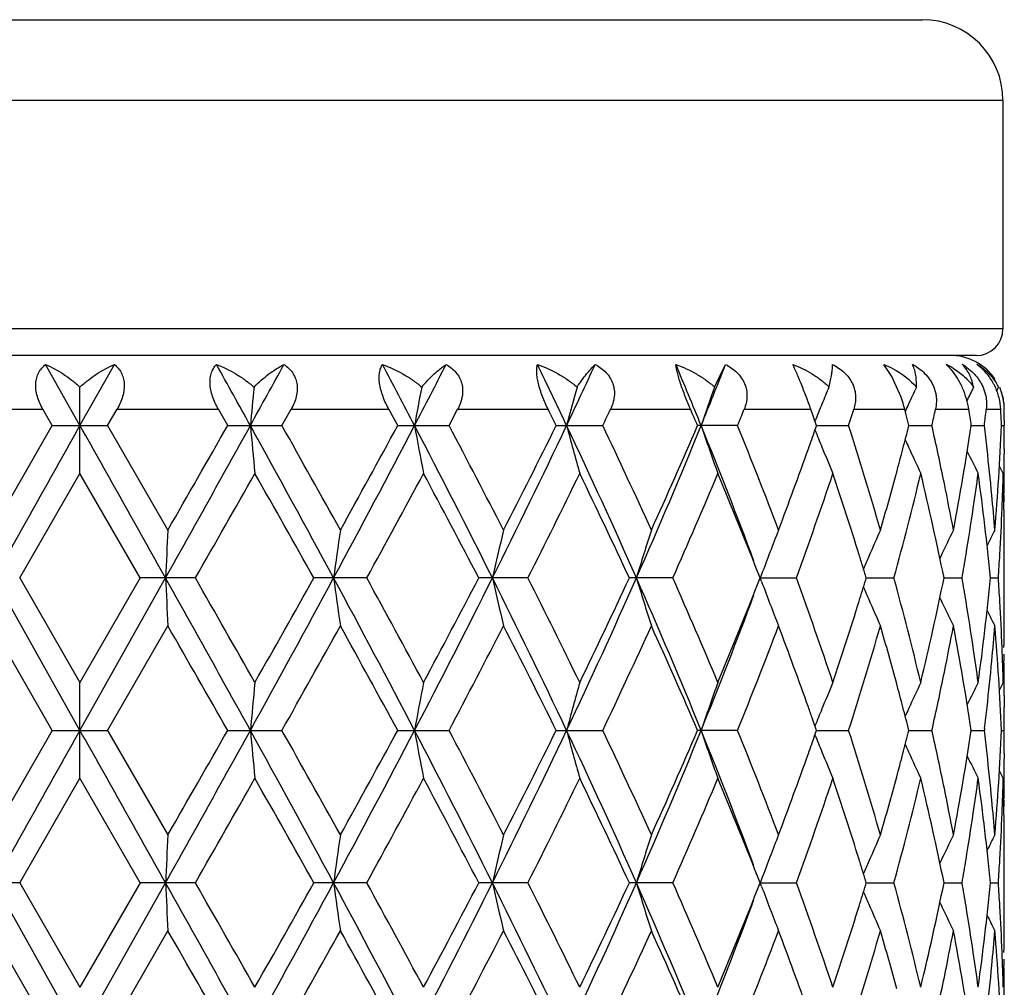
# Model space of a CAD drawing. Units: inches. Extents: x 0 to 11, y 0 to 8.5.
# Drawn here: x 4 to 4.3, y 5.5 to 5.8 of the extents above; entities that cross this region are included whole.
import ezdxf

# ---------------------------------------------------------------- set-up
doc = ezdxf.new("R2010")
doc.units = ezdxf.units.IN
doc.header["$LTSCALE"] = 0.605
doc.header["$MEASUREMENT"] = 0
doc.layers.get('0').update_dxf_attribs({"linetype": 'CONTINUOUS'})

msp = doc.modelspace()

# ---------------------------------------------------------------- linework, layer by layer
at = {"color": 7, "linetype": 'Continuous'}
for p, q in [((3.773102091, 5.829049047200001), (4.274702091, 5.829049047200001)), ((3.749102091, 5.805049047200001), (4.298702091, 5.805049047200001)), ((4.298702091, 5.805049047200001), (4.298702091, 5.7370490472)), ((4.298702091, 5.7370490472), (3.749102091, 5.7370490472)), ((4.290702091, 5.7290490472), (3.7572075652, 5.7290490472)), ((4.023902091, 5.708206508200001), (4.013668736700001, 5.726411811599999)), ((4.023902091, 5.708206508200001), (4.0341354453, 5.726411811599999)), ((4.2128180187, 5.719683104900001), (4.2161144825, 5.726411811599999)), ((4.2656258944, 5.7228255112), (4.263254412, 5.726411811599999)), ((4.2833599191, 5.724762595900001), (4.2817448567, 5.726411811599999)), ((4.2679318362, 5.7177878298), (4.2656258944, 5.7228255112)), ((4.023902091, 5.6939429823), (4.023902091, 5.719683104900001)), ((4.2973518655, 5.719683104900001), (4.2968294045, 5.718662655399999)), ((3.9826904312, 5.7130490472), (4.0128743538, 5.7130490472)), ((4.0156683108, 5.708206604400001), (4.0128743538, 5.7130490472)), ((4.032135871, 5.708206604), (4.034929828, 5.7130490472)), ((4.034929828, 5.7130490472), (4.0651137499, 5.7130490472)), ((4.0678757323, 5.708206604400001), (4.0651137499, 5.7130490472)), ((4.0840457022, 5.708206604), (4.0867706522, 5.7130490472)), ((4.0867706522, 5.7130490472), (4.1158636493, 5.7130490472)), ((4.1184938318, 5.708206604400001), (4.1158636493, 5.7130490472)), ((4.1337817866, 5.708206604), (4.1363392435, 5.7130490472)), ((4.1363392435, 5.7130490472), (4.1632898184, 5.7130490472)), ((4.1818440636, 5.7130490472), (4.2056781518, 5.7130490472)), ((4.2216404489, 5.7130490472), (4.2414966248, 5.7130490472)), ((4.2420659126, 5.7114348918), (4.2414966248, 5.7130490472)), ((4.2427360933, 5.7095255133), (4.2420659126, 5.7114348918)), ((4.2542900547, 5.7130490472), (4.2694506644, 5.7130490472)), ((4.2698700361, 5.7114348918), (4.2694506644, 5.7130490472)), ((4.2786128393, 5.7130490472), (4.2885299388, 5.7130490472)), ((4.2937297138, 5.7130490472), (4.2980448732, 5.7130490472)), ((4.299094315, 5.7130490472), (4.299102091, 5.7130490472)), ((3.9977426678, 5.6770915502), (4.0156683108, 5.708206604400001)), ((4.0156683108, 5.708206604400001), (4.0321358712, 5.708206604400001)), ((4.032135871, 5.708206604), (4.0500615141, 5.6770915502)), ((4.0678757323, 5.708206604400001), (4.0840457024, 5.708206604400001)), ((4.1184938318, 5.708206604400001), (4.1337817868, 5.708206604400001)), ((4.1656931393, 5.708206604400001), (4.1795465327, 5.708206604400001)), ((4.2196858829, 5.708206604400001), (4.2077677489, 5.708206604400001)), ((4.2431969746, 5.708206604400001), (4.2427360933, 5.7095255133)), ((4.2431969746, 5.708206604400001), (4.2427367994, 5.7068897845)), ((4.2431969729, 5.7082065173), (4.2527490968, 5.708206604400001)), ((4.2707003676, 5.708206538), (4.2775411837, 5.708206604400001)), ((4.2892837268, 5.7082065625), (4.2931660929, 5.708206604400001)), ((4.2982755732, 5.708206594500001), (4.2990590995, 5.708206604400001)), ((4.299073993199999, 5.7098207439), (4.2990590994, 5.708206604)), ((4.2991007078, 5.701292405399999), (4.299102091, 5.699781174)), ((4.2987903827, 5.6939429823), (4.297646806, 5.696155561499999)), ((4.0059502735, 5.662828601499999), (4.023902091, 5.6939429823)), ((4.0418539088, 5.6628286007), (4.023902091, 5.6939429823)), ((4.2990102109, 5.6874634555), (4.2989788908, 5.6855175372)), ((4.2990997991, 5.6524567958), (4.299102091, 5.671254799500001)), ((4.2801656148, 5.669227967599999), (4.279926935, 5.668724413500001)), ((4.2268416475, 5.6639027288), (4.2264429425, 5.662828703300001)), ((4.023902091, 5.6174507038), (3.9984270757, 5.662828703300001)), ((4.0059502735, 5.662828601499999), (4.0239020913, 5.631714347000001)), ((4.023902091, 5.6174507038), (4.0493771062, 5.662828703300001)), ((4.0418539088, 5.6628286007), (4.0239020913, 5.631714347000001)), ((4.0582457006, 5.6628286007), (4.0418539088, 5.6628286007)), ((4.1092998606, 5.6628286007), (4.0935005108, 5.6628286007)), ((4.1572675227, 5.6628286007), (4.1426316446, 5.6628286007)), ((4.2004150106, 5.6628286007), (4.187471583, 5.6628286007)), ((4.2268430089, 5.6617523271), (4.2264429425, 5.662828703300001)), ((4.2264429425, 5.662828703300001), (4.2371828616, 5.6628286007)), ((4.2578383412, 5.6622667878), (4.2580090136, 5.6628286007)), ((4.2580090434, 5.6628286825), (4.26624219, 5.6628286007)), ((4.2811571548, 5.6628286584), (4.2865427157, 5.6628286007)), ((4.2950074648, 5.6628286291), (4.297350725, 5.6628286007)), ((4.280165659800001, 5.6564296148), (4.2799266154, 5.6569327892)), ((4.015667924700001, 5.6174507924), (3.9977426678, 5.6485663002)), ((4.0321362572, 5.6174507916), (4.0500615141, 5.6485663002)), ((4.2989771175, 5.6401398503), (4.299010208299999, 5.638194463300001)), ((4.023902091, 5.6031865785), (4.023902091, 5.6317143465)), ((4.2987903822, 5.6317143465), (4.2976472817, 5.6295015961)), ((4.2990997964, 5.6278226272), (4.2991007088, 5.6243653459)), ((4.2431967412, 5.6174507924), (4.2419850733, 5.6209080583)), ((4.015667924700001, 5.6174507924), (3.9977426674, 5.5863359092)), ((4.015667924700001, 5.6174507924), (4.032136257599999, 5.6174507924)), ((4.0321362572, 5.6174507916), (4.0500615137, 5.5863359092)), ((4.0678753509, 5.6174507924), (4.0840460797, 5.6174507924)), ((4.118493469, 5.6174507924), (4.1337821413, 5.6174507924)), ((4.1656928082, 5.6174507924), (4.179546851600001, 5.6174507924)), ((4.2196861548, 5.6174507924), (4.2077674615, 5.6174507924)), ((4.2427365483, 5.6161339164), (4.2431967412, 5.6174507924)), ((4.2431967419, 5.6174507123), (4.252749311700001, 5.6174507924)), ((4.2705137984, 5.6167224537), (4.2707001409, 5.6174507924)), ((4.2707001981, 5.6174507314), (4.277541333899999, 5.6174507924)), ((4.289283625099999, 5.617450754), (4.293166173, 5.6174507924)), ((4.2932354173, 5.618041553899999), (4.2931661726, 5.6174507916)), ((4.2982755433, 5.617450783300001), (4.2990591065, 5.6174507924)), ((4.2991007086, 5.6105366924), (4.2991020909, 5.6090259539)), ((4.2987903827, 5.6031865785), (4.2976467448, 5.605399257999999)), ((4.0059503084, 5.5720726493), (4.023902091, 5.6031865785)), ((4.041853874, 5.5720726486), (4.023902091, 5.6031865785)), ((4.2990102079, 5.5967078313), (4.2989788835, 5.5947616505)), ((4.299099798999999, 5.5617007538), (4.299102091, 5.5804986863)), ((4.2801655186, 5.5784720091), (4.2799268882, 5.577968552000001)), ((4.2268414643, 5.573146409800001), (4.2264429161, 5.5720727924)), ((4.0059503081, 5.5720726486), (3.9895584467, 5.5720726486)), ((4.023902091, 5.526694748400001), (3.998427079, 5.5720727924)), ((4.0059503084, 5.5720726493), (4.0239020914, 5.5409581669)), ((4.023902091, 5.526694748400001), (4.0493771029, 5.5720727924)), ((4.041853874, 5.5720726486), (4.0239020914, 5.5409581669)), ((4.0582457354, 5.5720726486), (4.041853874, 5.5720726486)), ((4.109299893999999, 5.5720726486), (4.0935004771, 5.5720726486)), ((4.1572675534, 5.5720726486), (4.1426316132, 5.5720726486)), ((4.2004150376, 5.5720726486), (4.187471555, 5.5720726486)), ((4.2268432244, 5.5709957716), (4.2264429161, 5.5720727924)), ((4.2264429161, 5.5720727924), (4.2371828839, 5.5720726486)), ((4.2578383365, 5.571510873999999), (4.2580089952, 5.5720726486)), ((4.258009015, 5.5720727631), (4.2662422067, 5.5720726486)), ((4.2811571376, 5.5720727295), (4.2865427263, 5.5720726486)), ((4.2950074576, 5.5720726883), (4.297350729100001, 5.5720726486)), ((4.2801655987, 5.5656737946), (4.2799266148, 5.5661768399)), ((4.0156680962, 5.526694814), (3.9977426678, 5.557810374)), ((4.0321360857, 5.526694813300001), (4.0500615141, 5.557810374)), ((4.2989771194, 5.5493838609), (4.2990102098, 5.5474385022))]:
    msp.add_line(p, q, dxfattribs=at)
for centre, radius, start, end in [((4.274702091, 5.805049047200001), 0.024, 0, 90), ((4.290702091, 5.7370490472), 0.008, 270, 360), ((4.283102091, 5.7130490472), 0.016, 55.5271828451, 84), ((-2.3192349671, 2.1780459932), 7.3036587688, 28.90386124059999, 29.0671288534), ((-1.3126519998, 8.6826453794), 6.153860606399999, 331.0958900208, 331.2893306883), ((1.0854096999, 4.1223161919), 3.4271104172, 27.5646079892, 27.908484307), ((1.3425253355, 7.159912976699999), 3.1370867039, 332.4348934275999, 332.8093360606999), ((2.1883408971, 4.771414528999999), 2.1908381475, 25.3150450108, 25.8428938387), ((2.3058658016, 6.5894367212), 2.0608411772, 334.6842069950999, 335.2428457557), ((2.7418990322, 5.1112466726), 1.5837566906, 22.1434312479, 22.8563157127), ((2.8086762813, 6.2780201417), 1.5116725969, 337.8555784023, 338.5986120657), ((4.2635380168, 5.7111705414), 0.0173159251, 56.6035521295, 61.66505481270001), ((4.271102773, 5.704171990599999), 0.0246548897, 61.3801233364, 64.4281949014), ((4.271580881, 5.705052823200001), 0.0236526681, 58.28008518270001, 61.37473505720001), ((4.2781634494, 5.7119244753), 0.0167497499, 54.1939381992, 59.8745442322), ((4.2795926667, 5.719224106), 0.0100173457, 41.1395523918, 45.85059516819999), ((4.281907797200001, 5.7109992101), 0.0178521558, 56.0870531273, 59.69446413100001), ((4.2819592176, 5.713776792899999), 0.0154877723, 49.92338587819999, 54.66714298300001), ((4.2822672473, 5.7115273156), 0.0172133396, 46.83566951020001, 56.0992204739), ((4.2836776933, 5.7141148406), 0.0147870608, 52.2984763233, 56.2537178236), ((4.2832893534, 5.713221646799999), 0.0157450182, 37.5775226986, 56.8224317072), ((4.2838142626, 5.714281679500001), 0.0145715392, 29.2666278616, 52.3221650516), ((4.2828715237, 5.7128796758), 0.016284714, 34.5794276507, 37.634573505), ((4.283102091, 5.7130490472), 0.016, 34.5496709203, 36), ((6.642390092799999, 5.470082653), 2.5787864334, 174.4456522949, 174.7017887054), ((5.4655992041, 5.463779935800001), 1.3641681437, 169.1878757983, 169.6782159088), ((5.1272276217, 5.454283720199999), 0.9915002355, 164.4740639101, 165.1612501559), ((4.9932019606, 5.442954472999999), 0.8279962756, 160.4752009502, 161.3156568595), ((4.9321279306, 5.4328479409), 0.7428400506, 157.2858947599, 157.7084771321), ((4.9090503023, 5.4223291788), 0.7021948038, 154.9465482236, 155.4016066748), ((4.8996793022, 5.4151818043), 0.6815400662000001, 153.4624550717, 153.8375400854), ((4.282906740400001, 5.7129710424), 0.0162088559, 16.9192973969, 23.7570395251), ((4.225336750299999, 5.7015228787), 0.04559484599999999, 14.642992914, 20.8993770653), ((4.283102091, 5.7130490472), 0.016, 6, 19.6788844947), ((4.2832603558, 5.7130797262), 0.0158389169, 14.5448099157, 16.9154313273), ((4.2835382451, 5.7131154878), 0.0155562118, 359.7552888135, 14.5350302562), ((4.9387613113, 5.4301239715), 0.7500109453, 157.708154239, 158.1305891818), ((4.9125514849, 5.420723196799999), 0.7060467448000001, 155.401375414, 155.5931776232), ((2.150109868, 4.7108833376), 2.2488284999, 26.3264945085, 26.4642297811), ((2.4053820354, 6.5529376333), 1.9650013167, 334.5395299024, 334.6958129606001), ((2.7326257136, 5.0745295875), 1.6054876474, 23.2469172285, 23.43513499159999), ((2.8775715769, 6.2527428723), 1.4483751438, 337.9161210490001, 338.1226976219), ((3.163556752, 6.0574748461), 1.1438217818, 342.2206590839, 342.4752100608), ((3.2865325307, 5.4568117074), 1.0157684853, 14.3291699604, 14.517191895), ((3.3413822137, 5.9179228409), 0.9593615151999999, 347.3731940858001, 347.6693961579), ((3.4104594665, 5.573887821), 0.8890295840000001, 8.6897927372, 9.005635032899999), ((3.4392325322, 5.810051547300001), 0.8599854176, 353.1987079148999, 353.523509861), ((3.4677184593, 5.671070019), 0.8313869091, 2.5601531549, 2.8942533474), ((3.4733441909, 5.7166328126), 0.8257579008, 359.5273345697, 359.7513371916), ((24.0776298283, -5.5797586674), 23.0123913135, 150.6254432062, 150.7550104003), ((-16.0298256463, -5.5797586674), 23.0123913135, 29.2449895997, 29.3745567938), ((-4.210966947799999, 10.287866301), 9.4670088556, 330.7551608537, 331.0694314714), ((-4.2629469666, 10.4571730077), 9.5893320278, 330.1005719996, 330.3147966198001), ((-0.4293460382, 3.2187085249), 5.146194917, 28.3552709961, 28.9309414233), ((6.6270343824, 5.944863897899999), 2.5633609167, 185.2972666736, 185.6175345539), ((-0.3130821811, 3.2303786341), 5.047213594700001, 28.9970824209, 29.4017182997), ((0.7011373775, 7.4968027697), 3.8615661652, 331.6452000203, 332.4075679805999), ((0.7254769006, 7.5482065899), 3.8598139647, 331.0027138585, 331.5294549819999), ((1.6093822461, 4.3942428964), 2.8367808744, 26.5636699316, 27.5930325606), ((5.458237682999999, 5.951251652100001), 1.3566782356, 190.3200921428, 190.9329891243), ((1.6677744351, 4.4025752676), 2.7903163699, 27.1784956445, 27.8990500813), ((2.0240655115, 6.7240458912), 2.3731388215, 333.4371826779999, 334.655665799), ((2.0512505404, 6.7547217918), 2.3592502075, 332.8212450903999, 333.6675043152), ((2.4350178984, 4.886993727), 1.9184286082, 23.85426654, 25.3448438383), ((5.1226537362, 5.9608794778), 0.9867588099, 194.8366149621, 195.6951218782), ((2.4773811548, 4.8975348661), 1.8853529218, 24.4236632335, 25.4665497011), ((2.6509856555, 6.3431231289), 1.6822717384, 336.1470721918, 337.8262717969), ((2.6783140942, 6.365406618200001), 1.6646742444, 335.5761585147, 336.7469999991), ((2.8723265715, 5.1636852454), 1.443183706, 20.447776456, 22.1668835176), ((4.9900754708, 5.9723664122), 0.8246846904, 198.6820511636, 199.7314495069), ((2.9198107136, 5.1806487649), 1.4028516418, 20.72488966849999, 22.0899064074), ((3.1897807248, 5.367234516), 1.1163170357, 16.1152769699, 17.7848643746), ((3.2820973813, 5.960758458200001), 1.0203519947, 345.2684380151, 345.6695217732), ((3.3478435936, 5.499911103), 0.9527458342, 11.5652231149, 12.6283743968), ((3.3938191297, 5.8452249919), 0.9058867854000001, 349.3038293058, 351.3004345015), ((3.439692958, 5.6064109462), 0.8595223951000001, 6.3377161485, 6.8016645687), ((3.4621335096, 5.7456487548), 0.8369799351999999, 355.3016267049001, 357.4360277126), ((3.4734621133, 5.6997810385), 0.8256399776000001, 0.1048822716, 0.5846874672), ((3.0692285007, 6.1177311367), 1.2433472338, 340.4315010845, 340.705019401), ((4.938653624100001, 5.9862341674), 0.7498905861, 201.8707300737, 202.2898054949), ((4.9299396399, 5.9826480201), 0.7404675398, 202.288796486, 202.9480036585), ((4.9124366013, 5.995626199199999), 0.7059159104, 204.4058051252, 204.5964246557), ((4.9069927547, 5.99312125), 0.6999234070999999, 204.595459087, 205.3054777249), ((3.028381486, 6.132310828), 1.2867182255, 339.2811127045999, 340.4289826823), ((3.2691728214, 5.9641648582), 1.0337179122, 344.8713726363, 345.268004116), ((4.898429319, 6.0006019218), 0.6801408084, 206.1817017148, 206.7998796217), ((3.4462448161, 5.6071374328), 0.8529303828, 5.403925887100001, 6.3377970039), ((3.4733732656, 5.699781492200001), 0.8257288253, 359.3851572767, 359.9999779169), ((-3.1348276504, 9.7842187619), 8.2901243111, 330.1887356001, 330.4362688068), ((-0.7166885495, 2.9753221188), 5.510046269, 29.1925812004, 29.563869796), ((0.9356256165000001, 7.4051119169), 3.6204639704, 331.2340995967, 331.7943269526), ((1.5399211798, 4.3068582265), 2.9347499756, 27.5187903924, 28.2059018572), ((2.1385866699, 6.6825758561), 2.261627036, 333.1991366393, 334.078872228), ((2.4146949777, 4.8394988462), 1.9546377611, 24.9115458669, 25.9213412223), ((2.7259350679, 6.3161322409), 1.6127295952, 336.1031160037, 337.3066558354), ((2.8832430149, 5.1375349452), 1.4422216503, 21.3599159267, 22.6933679052), ((3.0698854578, 6.08886449), 1.2426141025, 339.9491160949001, 341.4691581157001), ((3.1569810986, 5.3283473785), 1.1507139263, 17.2583901363, 18.5246116294), ((3.2438736462, 5.971079140900001), 1.0599448168, 343.8972228129, 344.8674861867), ((3.2925797559, 5.9294625341), 1.0095108666, 344.6852172519001, 346.5085263361), ((3.3423992326, 5.4702424151), 0.9583088078, 11.5933742822, 13.4992510172), ((3.4226043846, 5.8121977688), 0.8767518556999999, 351.5638089578001, 352.2484182457), ((3.4400327785, 5.5779565418), 0.859176775, 5.6690944903, 7.7584567346), ((3.4707326766, 5.7166933386), 0.8283701729, 357.7084456587, 358.4262309724), ((3.4723519017, 5.6712378862), 0.8267503156, 0.8547798972, 1.5737154736), ((3.3691945183, 5.504326645), 0.9309431534, 10.694979272, 11.5624295596), ((3.4730276874, 5.6997849796), 0.826074421, 359.1453584714, 359.385172621), ((3.4534050919, 5.6078292881), 0.8457367743, 4.6975428461, 5.4029469202), ((3.4114938617, 5.8138405016), 0.8879831631, 350.6610164465, 351.5641343555999), ((3.4680920424, 5.7167995736), 0.8310129432, 356.7538461533, 357.7084066673), ((3.4731468821, 5.6712511511), 0.8259552258, 0.6148410308, 0.8546825187999999), ((3.473478481, 5.6712545136), 0.8256236098, 1.98433e-05, 0.6148546293), ((9.097780801, 5.4277270754), 5.0538750123, 177.1718066641, 177.3336906643), ((5.8345894865, 5.423323572), 1.751634391, 171.6699610089, 172.1411932823), ((5.2498683475, 5.4151606906), 1.1306214632, 166.6045996033, 167.3464794517), ((5.042795176999999, 5.404402151799999), 0.8915042079000001, 162.1891492148, 163.1494085896), ((4.9555048309, 5.3928578809), 0.7774415376, 158.555405015, 159.5960323497), ((4.9161592614, 5.382740329400001), 0.7171214229, 155.7661286296, 156.4532820227), ((4.9024342642, 5.3733177421), 0.6890436335, 153.8410463744, 154.5672991719), ((4.8963084352, 5.368400966), 0.6747583691, 152.7751813558, 153.20817836), ((3.1865084245, 5.337579198899999), 1.1197771155, 17.0703916586, 17.2555266931), ((3.3999891126, 5.8157064289), 0.899638217, 350.2161018913999, 350.6626557909), ((3.4642465945, 5.7170107401), 0.8348641784, 356.2789261532, 356.754321322), ((4.9234651214, 5.379543251399999), 0.7250961801000001, 156.4523175865, 156.7666874831), ((3.1948590079, 5.3401434459), 1.111041693, 16.8839877303, 17.0703918985), ((-3.3287719587, 1.5285946203), 8.4574804214, 28.9116450964, 29.2634297259), ((9.101480944, 5.898115643300001), 5.057579770199999, 182.6664564309, 182.8282168262), ((-3.2221738668, 1.4916254135), 8.3906760824, 29.5653152815, 29.8098813599), ((-0.7450425875, 8.2793758888), 5.5059063921, 331.087903298, 331.6259658791), ((-0.6791033409, 8.3291867474), 5.466919909, 330.4345661918, 330.8087825767), ((0.8676652322, 3.9173170852), 3.6730044659, 27.57263569, 28.3741438523), ((5.8357463153, 5.902506257000001), 1.7528039307, 187.8592194764, 188.3301229595), ((0.9191066103, 3.9115744883), 3.6392614561, 28.207218709, 28.7645506156), ((1.5096380296, 6.982410081799999), 2.9488008746, 332.4264906829, 333.4167530437), ((1.550553864, 7.013183849), 2.922725871, 331.7925890839, 332.4825251432), ((2.0939806246, 4.6356539116), 2.2953807338, 25.32340928, 26.5831736087), ((5.250589676000001, 5.9106717224), 1.1313636086, 192.6541660236, 193.395537311), ((2.1322308608, 4.6399276428), 2.2687220752, 25.9225977825, 26.7995792421), ((2.3861501445, 6.461040228), 1.9721713974, 334.6753642572, 336.1253276444), ((2.4193111528, 6.483968294199999), 1.9495285848, 334.0772464625001, 335.0896848843001), ((2.6894785415, 4.9988946148), 1.6404508133, 22.151981334, 23.8739959443), ((5.043348788, 5.9214364961), 0.8920865869, 196.8514251029, 197.8110303642), ((2.7228292488, 5.0081851565), 1.6161119158, 22.69469054670001, 23.8957073203), ((2.8856109984, 6.187166518300001), 1.4396682178, 337.3053704665, 338.6411828764), ((4.9559956588, 5.9329957612), 0.7779699681000001, 200.4051144227, 201.4448004544), ((3.0682071878, 5.2362036789), 1.2443926033, 18.53200375799999, 20.0498677062), ((3.1899429065, 5.9870030599), 1.1161784382, 342.7448541412, 343.0860104122), ((3.2821473699, 5.393514509), 1.0202806946, 13.5011573647, 15.3052115904), ((3.3351081479, 5.8570382862), 0.9657774175, 346.5080730368, 348.3992023788), ((3.3981514274, 5.509647503099999), 0.9015007101000001, 9.337391313300001, 9.783045042100001), ((3.4364707471, 5.7481204463), 0.8627628548, 352.2458630124, 354.3265314185), ((3.463362536, 5.608593299400001), 0.8357498234999999, 3.4832881926, 3.7207774569), ((4.9237403407, 5.946244597000001), 0.7254004895999999, 203.2342092636, 203.5484314329), ((3.4646694118, 5.6086728641), 0.8344405279000001, 3.2454881052, 3.4832871403), ((2.8467445181, 6.1719588674), 1.4706429112, 337.8488330414, 339.5358788956), ((3.1476160292, 6.0003392528), 1.1605562162, 341.4804758319, 342.7359348136), ((4.9166880399, 5.9431583367), 0.7177024501, 203.5474989364, 204.2340750111), ((4.9029040313, 5.9525739754), 0.689568388, 205.4335087875, 206.1591871196), ((3.4086587041, 5.511372876), 0.8908527164, 8.43731745, 9.337537364600001), ((3.4672631066, 5.6088171961), 0.8318428218, 2.2920568229, 3.2456767851), ((4.8967929406, 5.9575091887), 0.6753046253, 206.7924227904, 207.225047761), ((3.4733783971, 5.6544030399), 0.8257236956999999, 359.1452672369, 359.8649527925), ((-4.2137431352, 0.8968257062), 9.5325498139, 29.6836756724, 29.8991775859), ((-0.3272705772, 8.1031188518), 5.0634237774, 330.5998139831, 331.0031568562), ((0.7333323794, 3.7818242865), 3.8508233239, 28.4690626819, 28.9970369369), ((1.6633976289, 6.925317522799999), 2.795230764, 332.1024371762, 332.8217296747), ((2.0540958362, 4.5724082619), 2.3560466173, 26.3310953052, 27.1785114618), ((2.4753887109, 6.429020435499999), 1.8875381463, 334.5348525023, 335.5765400159), ((2.6796422211, 4.9608617599), 1.6632125264, 23.2517286901, 24.4236094993), ((2.9187437062, 6.145408327999999), 1.403990888, 337.9113588586, 339.2752811634), ((3.029459742, 5.1937556912), 1.2855651229, 19.5699520976, 20.7188529638), ((3.2006432457, 5.955100483300001), 1.1049590434, 342.2071396090001, 343.8939094356), ((3.2504246689, 5.3564159513), 1.0531412406, 15.1290765359, 16.1055975679), ((3.3713982339, 5.820894714), 0.9286967143000001, 348.4367076691001, 349.3062510782), ((3.3996090182, 5.481427227999999), 0.9000129444, 8.6927141467, 10.7023786839), ((3.4540350235, 5.717772121), 0.8451043365, 354.5968460275, 355.3027732898), ((3.4641417451, 5.5801378863), 0.8349678995, 2.5612771955, 4.7008530419), ((3.4208762052, 5.5132087997), 0.8784980656999999, 7.7525845448, 8.435790499400003), ((3.4707442432, 5.6089630983), 0.8283586352, 1.5738527001, 2.2916028463), ((3.4474430707, 5.718392767999999), 0.8517254419, 353.6618332465, 354.5970363721), ((3.4731743581, 5.6258748972), 0.8259277348, 0.1351169252, 0.8546574854000001), ((3.3516471022, 5.8249205243), 0.9488539495999999, 347.3700723248, 348.4376145321), ((6.6270405552, 5.3807832852), 2.5633680531, 174.3822532656, 174.7025229919), ((5.4582768593, 5.3743885121), 1.3567199564, 169.0666129388, 169.6794969074), ((5.1226926215, 5.3647570355), 0.9868018767, 164.3043253584, 165.16280416), ((4.9901132713, 5.353267082099999), 0.8247283188, 160.2678784808, 161.3172343325), ((4.9299807116, 5.342981254800001), 0.7405162996, 157.0512365494, 157.7104259852), ((4.9070428335, 5.3325014267), 0.6999834926999999, 154.6937102246, 155.4036963695), ((4.898486001499999, 5.3250155815), 0.6802093593, 153.1992788321, 153.8173846997), ((3.271512008, 5.3621300416), 1.0312934364, 14.7308112662, 15.1283896516), ((3.0645830127, 5.2063063461), 1.2482668754, 19.3988308187, 19.5671594241), ((4.938639873500001, 5.3394173071), 0.7498802002, 157.709407435, 158.1284631151), ((3.2799040653, 5.3643384266), 1.0226156725, 14.5305073339, 14.7307058273), ((4.912440971000001, 5.3300172802), 0.7059257761, 155.4027290484, 155.5933118169), ((3.4402147982, 5.719180693099999), 0.8589965168000001, 353.2382507029, 353.6628248348), ((3.4733331218, 5.6258763137), 0.8257689694, 359.4153870452, 359.8951618061), ((3.2861245633, 5.365950691), 1.0161896324, 14.329226623, 14.5305073314), ((24.0722650463, -5.6674748557), 23.0062252895, 150.6254862962, 150.7550884433), ((-16.0244608621, -5.667474854299999), 23.0062252868, 29.2449115567, 29.3745137039), ((-4.2124007434, 10.1978861371), 9.4686388822, 330.7553036501999, 331.0695205496), ((-4.2814306438, 10.3769237054), 9.6105927498, 330.1012025310001, 330.3149512262), ((-0.4292446722, 3.1280084167), 5.1460792015, 28.3552603048, 28.9309450079), ((6.626812857000001, 5.8540878974), 2.5631385369, 185.2972741869, 185.6175833298), ((-0.3080914272, 3.1424518077), 5.0414771492, 28.996458905, 29.4015514075), ((0.7008117534, 7.4062068148), 3.8619286813, 331.6454059306, 332.407702911), ((0.7224459381999999, 7.4590832509), 3.8632562617, 331.0033313159, 331.5295982838), ((1.6093550812, 4.3034700752), 2.8368127195, 26.5637302116, 27.5930842139), ((5.458122353999999, 5.8604752192), 1.3565612011, 190.3201066499, 190.9330823766), ((1.6692645813, 4.31261753), 2.7886263001, 27.1778965197, 27.89888116849999), ((2.0239079013, 6.6333563723), 2.3733094698, 333.4374503832, 334.6558464263), ((2.0501105303, 6.6645241693), 2.3605192292, 332.82183527, 333.6676322152), ((2.4349742341, 4.7962135649), 1.9184783302, 23.8544018319, 25.3449454036), ((5.1225717857, 5.87010238), 0.9866743169, 194.8366355172, 195.6952523445), ((2.4780301418, 4.8070940754), 1.884631826, 24.42310592179999, 25.4663826131), ((2.6508876898, 6.2524000174), 1.6823745804, 336.1473994692, 337.8264969201), ((2.6777533147, 6.2748882533), 1.6652829502, 335.5767031678, 336.7471072892), ((2.8722296766, 5.0728867149), 1.4432893429, 20.4479686636, 22.1670064909), ((4.9900087656, 5.8815885184), 0.8246146466, 198.6820765995, 199.7316087789), ((2.9201365329, 5.0900293067), 1.4024987135, 20.7243966169, 22.0897462951), ((3.1899499183, 5.276535901), 1.1161386618, 16.1148754383, 17.7847180513), ((3.3479710375, 5.4091856797), 0.9526149757, 11.5649790573, 12.628264679), ((3.393734886, 5.7544815609), 0.9059718314, 349.3040593706, 351.3004653723), ((3.4389582394, 5.5155695284), 0.8602621604999999, 6.5697063859, 6.801529940000001), ((3.4620863699, 5.6548955085), 0.8370271126000001, 355.3017276387, 357.4359965193), ((3.473448112, 5.609025832), 0.825653979, 0.1048453432, 0.5846378289999999), ((3.0660208845, 6.0281037587), 1.2467473297, 340.432011801, 340.7047764026), ((4.9385864666, 5.8954520204), 0.7498187055, 201.8707710849, 202.2898855552), ((3.2813015084, 5.870208698300001), 1.0211739475, 345.2686156534999, 345.6271889637001), ((3.4413504597, 5.5158450489), 0.8578541262, 6.3373359411, 6.5697055381), ((4.9298865058, 5.8918716272), 0.7404108172, 202.2888778901, 202.9481823895), ((4.9123764778, 5.9048441199), 0.7058505807, 204.4058869465, 204.5965108254), ((4.9069436877, 5.902344246), 0.699870243, 204.5955469605, 205.3056701045), ((3.015471939, 6.0462830033), 1.3004655091, 339.2875065727, 340.423236232), ((3.2689672956, 5.873460607799999), 1.0339296383, 344.8715940284, 345.2681404283999), ((4.8983823054, 5.909824438099999), 0.6800893403, 206.1818305431, 206.8000802688), ((3.4462666314, 5.5163857843), 0.8529083087, 5.4037979011, 6.337686987599999), ((3.4733449293, 5.6090262831), 0.8257571615000001, 359.3851489248999, 359.9999771563), ((-3.136125383, 9.694254000399999), 8.2916436781, 330.1884501267999, 330.4359351456999), ((-0.7159783634, 2.8849317384), 5.5092479512, 29.1928647914, 29.56420292349999), ((0.9354140412, 7.314492218400001), 3.6207150347, 331.2338209875, 331.7940029643), ((1.5401463551, 4.216203807599999), 2.9345033365, 27.5190639102, 28.2062250426), ((2.1385220442, 6.5918642938), 2.2617047619, 333.1988714376, 334.0785661977), ((2.4148066294, 4.748785145), 1.9545186752, 24.9118015386, 25.921646109), ((2.7259147742, 6.2253927853), 1.6127548565, 336.1028726178, 337.3063784838), ((2.8833105164, 5.046799245), 1.4421513872, 21.3601437153, 22.6936436767), ((3.0854376344, 5.9926698617), 1.2261399329, 339.9386910849, 341.4791370466), ((3.1569828742, 5.2375871693), 1.1507134518, 17.2586142089, 18.5248193754), ((3.2437889524, 5.8803417335), 1.0600312448, 343.8975456329001, 344.8677279752), ((3.2926256213, 5.8386977024), 1.0094643007, 344.6850160092, 346.5083841457), ((3.3424328972, 5.3794910813), 0.9582748897, 11.593508433, 13.4994261083), ((3.4226619697, 5.7214346923), 0.8766938968000001, 351.5636977171, 352.2483427461), ((3.4400588448, 5.4872021392), 0.8591506771999999, 5.669163416900002, 7.7585591699), ((3.4707598594, 5.625936408099999), 0.8283429859, 357.7084170197001, 358.4262157534), ((3.4723662276, 5.5804816406), 0.8267359907999999, 0.8547938768000001, 1.5737317787), ((3.3691936871, 5.4135746283), 0.9309432973999999, 10.69475059, 11.56220053), ((3.4729922788, 5.6090298372), 0.8261098298999999, 359.1453616856, 359.3851649058), ((3.4533787034, 5.517072961), 0.8457631304000001, 4.6974427658, 5.4028258837), ((3.4115175821, 5.72308247), 0.8879594426, 350.6608941488, 351.5640231029), ((3.4681146073, 5.626042840599999), 0.8309903783, 356.7538049031, 357.7083772366), ((3.4731682085, 5.5804950235), 0.8259338994, 0.6148514220000001, 0.8546955692), ((3.473501194, 5.580498400800001), 0.8256008968999999, 1.98225e-05, 0.6148650359000001), ((9.0981389147, 5.336957508), 5.0542333769, 177.1718492856, 177.333724871), ((5.834712426799999, 5.3325537662), 1.7517580863, 171.670085136, 172.1412929361), ((5.2499455497, 5.3243906248), 1.1306999067, 166.6047948188, 167.3466367327), ((5.0428539198, 5.3136317627), 0.8915646461, 162.1894015243, 163.1496128113), ((4.9555524976, 5.3020878093), 0.77749118, 158.5556994043, 159.596311836), ((4.91619299, 5.2919739188), 0.7171565995, 155.7664500358, 156.4535958265), ((4.902468126600001, 5.2825500419), 0.6890793437, 153.8413876004, 154.5676300734), ((4.8963351707, 5.2776361916), 0.6747863209, 152.7755302283, 153.2085216725), ((3.1866351794, 5.2468581928), 1.1196456576, 17.0705840093, 17.2557382721), ((3.399963691, 5.724956401699999), 0.8996642859999999, 350.2160052719, 350.6625398946001), ((3.4642500105, 5.6262550708), 0.8348607919, 356.2788915754, 356.7542817969), ((4.9235249968, 5.2887654467), 0.7251598781999999, 156.4526280282, 156.7669649928), ((3.195019173, 5.2494327302), 1.1108752762, 16.8841546509, 17.0705842467), ((-3.3312969379, 1.4364328182), 8.4603703993, 28.9117120715, 29.2633769038), ((9.1017049231, 5.8073713886), 5.0578040524, 182.6664702905, 182.8282236886), ((-3.2230604909, 1.4004024316), 8.3916775898, 29.5651005319, 29.8096386571), ((-0.7438835687, 8.1879802084), 5.5045825697, 331.0878997343, 331.6260919316), ((-0.6788504272, 8.238263463200001), 5.4666174746, 330.4347816186, 330.8090206151), ((0.8672089531999999, 3.8263157477), 3.6735225536, 27.57273375559999, 28.3741299764), ((5.835823452000001, 5.8117622423), 1.7528819793, 187.8592598576, 188.3301429164), ((0.9189130964, 3.8207295329), 3.6394739498, 28.2070103684, 28.7643126389), ((1.509984152, 6.8914716883), 2.9484096676, 332.426520361, 333.4169142458999), ((1.5506069111, 6.9223871064), 2.9226599513, 331.7927982947999, 332.4827535781), ((2.0938125136, 4.544812654599999), 2.2955692509, 25.3235381688, 26.5832011121), ((5.250638903, 5.8199281563), 1.1314143598, 192.6542296991, 193.3955686726), ((2.1321437661, 4.5491377833), 2.2688151302, 25.9224012252, 26.7993515297), ((2.3863098322, 6.3702062895), 1.9719937732, 334.675428708, 336.1255226258), ((2.4193236542, 6.3931985601), 1.9495114161, 334.0774441113999, 335.0898971472), ((5.0433870395, 5.8306935216), 0.8921269667, 196.8515076831, 197.8110708659), ((2.689400718, 4.9081020259), 1.6405368029, 22.1521400819, 23.8740675861), ((2.7227782136, 4.91741307), 1.6161651366, 22.6945127345, 23.8954970029), ((2.8640070026, 6.1051457004), 1.4629698081, 337.3161885105001, 338.6307316306), ((4.9560231432, 5.8422513488), 0.7779997593000001, 200.4052524107, 201.4448496743), ((3.0681727039, 5.1454393831), 1.2444278786, 18.531853416, 20.049683905), ((3.1900784832, 5.8962023059), 1.1160356761, 342.7449827536, 343.0861877873), ((3.2821217927, 5.3027542565), 1.0203065157, 13.5010444061, 15.3050651392), ((3.335097755, 5.7662826185), 0.9657876431999999, 346.5081873265, 348.3993096876), ((3.3980477503, 5.4188755928), 0.9016056014, 9.3373190187, 9.7829247846), ((3.4364580066, 5.6573649751), 0.8627755745, 352.2459305126999, 354.3265832326001), ((3.4633102494, 5.517834672), 0.8358021774, 3.4832512138, 3.7207278404), ((2.84682718, 6.0811665225), 1.4705527268, 337.8489333854, 339.5360946143), ((4.9238197376, 5.855524292899999), 0.7254875154000001, 203.2343219027, 203.5484958), ((3.464637957, 5.517915504299999), 0.8344720115, 3.2454580499, 3.4832501324), ((3.1476108268, 5.9095816136), 1.1605606859, 341.4806257167999, 342.7360873905), ((4.9166798406, 5.852399599299999), 0.7176938195, 203.5475451606, 204.2341390457), ((4.9029064468, 5.8618200642), 0.6895714444, 205.4335636551, 206.1592489165), ((3.4086632832, 5.4206188284), 0.8908478877, 8.4372288744, 9.3374602291), ((3.4672544399, 5.518061120700001), 0.8318514811, 2.2920299936, 3.2456471708), ((4.896767596, 5.866741177200001), 0.6752765597, 206.7924784544, 207.2251197475), ((3.4733632117, 5.5636470663), 0.8257388809999999, 359.1452729345, 359.8649505381001), ((-4.2149841427, 0.8053221319), 9.5339983323, 29.683885085, 29.899355035), ((-0.3268308042, 8.0121367383), 5.0629294846, 330.5995994422, 331.0029831325999), ((0.7331558431, 3.6909571279), 3.851031652, 28.4692636377, 28.9972111646), ((1.6635454257, 6.8344948358), 2.7950687918, 332.1022266447, 332.8215632640001), ((2.0540421559, 4.4816170472), 2.3561104892, 26.3312826697, 27.1786785972), ((2.4754629758, 6.3382363592), 1.8874588877, 334.5346514302001, 335.5763859331), ((2.6796240186, 4.8700926232), 1.6632345622, 23.2518958769, 24.4237645827), ((2.9371959852, 6.0474226501), 1.3841741959, 337.9014331983, 339.2848870279), ((3.0294157795, 5.1029803088), 1.2856131255, 19.5701093832, 20.7189708343), ((3.2007068289, 5.864327836599999), 1.1048933173, 342.2069535725, 343.8938277707), ((3.2503805002, 5.2656456834), 1.0531876542, 15.1291994531, 16.1056805871), ((3.3714600953, 5.730127901), 0.9286339070999999, 348.436597786, 349.3062028726), ((3.3996170499, 5.3906716039), 0.9000049964, 8.692768689600001, 10.7024547408), ((3.4540671683, 5.627013865499999), 0.8450721090000001, 354.5967956201999, 355.3027522142), ((3.4641531427, 5.4893823897), 0.834956505, 2.5612790701, 4.7008877531), ((3.4208477896, 5.422449742), 0.8785266097, 7.7525205067, 8.4357082092), ((3.4707263013, 5.518206611799999), 0.8283765787, 1.5738397948, 2.2915786618), ((3.4474636124, 5.6276356159), 0.8517048697, 353.661758973, 354.5969859569001), ((3.4731879316, 5.535119138), 0.8259141614, 0.1351040714, 0.8546575227), ((3.3516595349, 5.734163827000001), 0.9488415954, 347.3699496572, 348.4375068579001)]:
    msp.add_arc(centre, radius, start, end, dxfattribs=at)
for points, knots in [([(4.0128743538, 5.7130490472), (4.012526478, 5.7136520955), (4.0118929905, 5.714885484), (4.0111718863, 5.7168111075), (4.0107516001, 5.7187619561), (4.010667181100001, 5.7206660402), (4.0109613798, 5.7224424986), (4.0115902052, 5.7240212126), (4.0125082516, 5.725355083099999), (4.0132674868, 5.7260874027), (4.013668736700001, 5.726411811599999)], [0, 0, 0, 0, 0.1425085339, 0.2832300855, 0.4197077695, 0.5493784508, 0.6710166691, 0.7855029681999999, 0.8943790849, 1, 1, 1, 1]), ([(4.013668736700001, 5.726411811599999), (4.0154772493, 5.7256060954), (4.0181433271, 5.724148416799999), (4.021489102699999, 5.7217784771), (4.0231118297, 5.7204123926), (4.023902091, 5.719683104900001)], [0, 0, 0, 0, 0.4831866795, 0.7375620112000001, 1, 1, 1, 1]), ([(4.023902091, 5.719683104900001), (4.024692352, 5.7204123924), (4.0263150767, 5.721778475), (4.0296608526, 5.7241484141), (4.03232693, 5.7256060942), (4.0341354453, 5.726411811599999)], [0, 0, 0, 0, 0.2624378994, 0.5168126132, 1, 1, 1, 1]), ([(4.0341354453, 5.726411811599999), (4.034536697, 5.7260874012), (4.0352959338, 5.7253550763), (4.036213990299999, 5.7240212019), (4.036842800400001, 5.7224424714), (4.0371370018, 5.720666013), (4.0370525879, 5.718761930399999), (4.036632286000001, 5.716811094800001), (4.0359111895, 5.714885477), (4.035277702799999, 5.7136520936), (4.0349298282, 5.7130490472)], [0, 0, 0, 0, 0.1056214148, 0.2144981042, 0.3289849711, 0.4506239162, 0.580293732, 0.7167709778, 0.8574919204000001, 1, 1, 1, 1]), ([(4.0651137499, 5.7130490472), (4.0647677953, 5.7136551177), (4.0641261332, 5.7148930482), (4.0633506882, 5.7168141571), (4.0628219449, 5.718756474400001), (4.0625740249, 5.7206478792), (4.0626487115, 5.722414085800001), (4.0630175025, 5.723989171), (4.0636527076, 5.725329594400001), (4.0642268622, 5.726081515800001), (4.0645359742, 5.726411811599999)], [0, 0, 0, 0, 0.1464641755, 0.2922275609, 0.4339936527, 0.5678603409, 0.6909709874, 0.8030097799, 0.9050564806, 1, 1, 1, 1]), ([(4.0645359742, 5.726411811599999), (4.0665261701, 5.72561823), (4.0694540586, 5.7241780427), (4.0731145432, 5.7217934663), (4.0748661109, 5.7204180484), (4.0757114835, 5.719683104900001)], [0, 0, 0, 0, 0.4908067395, 0.7433979919, 1, 1, 1, 1]), ([(4.0757114835, 5.719683104900001), (4.0770874243, 5.721090293300001), (4.0799096036, 5.7235631152), (4.0830685258, 5.7255885901), (4.0846328227, 5.726411811599999)], [0, 0, 0, 0, 0.5268225235, 1, 1, 1, 1]), ([(4.0846328227, 5.726411811599999), (4.0851128963, 5.7260902968), (4.0860284094, 5.725369756599999), (4.087190565799999, 5.7240448023), (4.0880549464, 5.722469477100001), (4.088561086499999, 5.7206886212), (4.0886473349, 5.7187732447), (4.0883526125, 5.7168130636), (4.087712272, 5.7148816078), (4.0871084764, 5.7136500927), (4.0867706531, 5.7130490472)], [0, 0, 0, 0, 0.115081708, 0.2308177186, 0.3486809456, 0.4700116069, 0.5962787013, 0.727591458, 0.862672935, 1, 1, 1, 1]), ([(4.1158636493, 5.7130490472), (4.115531814, 5.713658883200001), (4.114904016700001, 5.714903345700001), (4.1141018091, 5.7168214577), (4.1134844449, 5.718757225499999), (4.1130854268, 5.720637755599999), (4.1129436244, 5.72239152), (4.113043355199999, 5.7239555672), (4.1133701527, 5.725293911100001), (4.1137299116, 5.7260712584), (4.1139345973, 5.726411811599999)], [0, 0, 0, 0, 0.1483168365, 0.2975243396, 0.4436968444, 0.5817689388, 0.7072968892, 0.8184353616, 0.9151183369, 1, 1, 1, 1]), ([(4.1139345973, 5.726411811599999), (4.1160381637, 5.7256270415), (4.1191245207, 5.724200342400001), (4.122964365400001, 5.7218047641), (4.1247795252, 5.7204223221), (4.1256483497, 5.719683104900001)], [0, 0, 0, 0, 0.4965044736999999, 0.7477335836, 1, 1, 1, 1]), ([(4.1256483497, 5.719683104900001), (4.1262453463, 5.720396668099999), (4.1274405264, 5.721734154400001), (4.1292883992, 5.7235469273), (4.1311019222, 5.725099676699999), (4.1323300729, 5.726004884500001), (4.1329352333, 5.726411811599999)], [0, 0, 0, 0, 0.2805680429, 0.5404512936, 0.7800808709, 1, 1, 1, 1]), ([(4.1329352333, 5.726411811599999), (4.1334784647, 5.7260914141), (4.1345195858, 5.7253766396), (4.1358802765, 5.7240589539), (4.136944701, 5.7224901451), (4.137643578, 5.720710971), (4.1379001468, 5.718788818099999), (4.1377709907, 5.7171563818), (4.1374801111, 5.7158643686), (4.1370729466, 5.714578862200001), (4.1366555715, 5.713649354099999), (4.1363392445, 5.7130490472)], [0, 0, 0, 0, 0.1223976801, 0.2440293086, 0.3654925877, 0.4875271156, 0.6115753522999999, 0.7385492665000001, 0.8031080917, 0.8683115517000001, 1, 1, 1, 1]), ([(4.1632898184, 5.7130490472), (4.1626729612, 5.714288226900001), (4.1618204574, 5.716185676499999), (4.160907068999999, 5.7187634839), (4.1603729036, 5.720637030700001), (4.1600245929, 5.722380769299999), (4.1598599006, 5.723932371799999), (4.1598732961, 5.7252600461), (4.1599927207, 5.726058054099999), (4.160079211, 5.726411811599999)], [0, 0, 0, 0, 0.2973494149, 0.4459533087, 0.5872095399, 0.7154712139, 0.8274806901, 0.9217700506000001, 1, 1, 1, 1]), ([(4.160079211, 5.726411811599999), (4.162224076, 5.7256336235), (4.1653612133, 5.724216938200001), (4.169237974200001, 5.7218128188), (4.1710485069, 5.720425236900001), (4.171907840899999, 5.719683104900001)], [0, 0, 0, 0, 0.5006686088000001, 0.750850516, 1, 1, 1, 1]), ([(4.171907840899999, 5.719683104900001), (4.1723761484, 5.720387061599999), (4.1732940705, 5.721705049), (4.174682086000001, 5.723517832000001), (4.1759955663, 5.7250701213), (4.1768714034, 5.7259947911), (4.177296902, 5.726411811599999)], [0, 0, 0, 0, 0.2937678949, 0.5578336101, 0.7929961154, 1, 1, 1, 1]), ([(4.177296902, 5.726411811599999), (4.1778852747, 5.7260914419), (4.1790179565, 5.725378318500001), (4.1805268129, 5.724065199400001), (4.1817492131, 5.7225027788), (4.1826121826, 5.7207292064), (4.1830300059, 5.7188055632), (4.1830209906, 5.7168318532), (4.1826121651, 5.7148876572), (4.1821282205, 5.7136500803), (4.1818440641, 5.7130490472)], [0, 0, 0, 0, 0.1272578472, 0.2533204038, 0.3780911118, 0.5015717718, 0.6247250481000001, 0.7486592245999999, 0.8737146656999999, 1, 1, 1, 1]), ([(4.2013020289, 5.726411811599999), (4.2034149636, 5.7256385098), (4.206494387799999, 5.7242284777), (4.2102637682, 5.7218176464), (4.2120010824, 5.720426672599999), (4.2128180187, 5.719683104900001)], [0, 0, 0, 0, 0.5034324573, 0.7528341089, 1, 1, 1, 1]), ([(4.2056781518, 5.7130490472), (4.2051336973, 5.7143051151), (4.204340961600001, 5.716213769199999), (4.2033757744, 5.7187740883), (4.2027250691, 5.7206447991), (4.2021844528, 5.7223834338), (4.2017665461, 5.7239279579), (4.2014757, 5.7252470489), (4.2013457201, 5.7260504108), (4.2013020289, 5.726411811599999)], [0, 0, 0, 0, 0.2913001801, 0.4396300859, 0.5821765605, 0.7126869787000001, 0.8269802734, 0.9225395665999999, 1, 1, 1, 1]), ([(4.2161144825, 5.726411811599999), (4.2167281857, 5.7260907055), (4.2179151562, 5.7253762949), (4.219517921800001, 5.724065237400001), (4.2208520133, 5.722507499600001), (4.2218442598, 5.7207406888), (4.2224060798, 5.718820598200001), (4.2225449699, 5.7168461374), (4.2222793403, 5.714897677100001), (4.2218826943, 5.7136523517), (4.2216404493, 5.7130490472)], [0, 0, 0, 0, 0.1295470866, 0.2582839755, 0.385651368, 0.5109441299, 0.6343745181, 0.7567159553, 0.8784039722, 1, 1, 1, 1]), ([(4.2414966248, 5.7130490472), (4.2410473765, 5.7143200574), (4.240104128, 5.7168812038), (4.2386700115, 5.7205369614), (4.2373418318, 5.723727409099999), (4.2364939242, 5.7256216769), (4.2361131507, 5.726411811599999)], [0, 0, 0, 0, 0.2806263084, 0.5681013044, 0.8174152862, 1, 1, 1, 1]), ([(4.2361131507, 5.726411811599999), (4.238122612, 5.725641821900001), (4.2410388319, 5.724234576000001), (4.2445596956, 5.7218186948), (4.246157302, 5.720426302999999), (4.2469002827, 5.719683104900001)], [0, 0, 0, 0, 0.5046554976, 0.7535537862999999, 1, 1, 1, 1]), ([(4.2469002827, 5.719683104900001), (4.2470778956, 5.7203731318), (4.2473859778, 5.721663023400001), (4.2477321975, 5.7234766548), (4.2479358838, 5.7250287545), (4.2479874791, 5.725980317), (4.2479850065, 5.726411811599999)], [0, 0, 0, 0, 0.3129164031, 0.5822314701, 0.8104977816, 1, 1, 1, 1]), ([(4.2479850065, 5.726411811599999), (4.248603130899999, 5.726089336599999), (4.2498054829, 5.7253706062), (4.2519739504, 5.723637744099999), (4.2536913742, 5.72139771), (4.2546061957, 5.718831841599999), (4.2548872167, 5.7168606283), (4.2547755018, 5.7149111722), (4.2544817406, 5.7136560924), (4.2542900551, 5.7130490472)], [0, 0, 0, 0, 0.1294638085, 0.2591824805, 0.5146135071, 0.6394489578, 0.7618227342, 0.8817884658, 1, 1, 1, 1]), ([(4.263254412, 5.726411811599999), (4.2641799536, 5.7260250045), (4.267741445, 5.724337352899999), (4.2709990618, 5.7219080911), (4.272922811, 5.719683104900001)], [0, 0, 0, 0, 0.254312019, 1, 1, 1, 1]), ([(4.272922811, 5.719683104900001), (4.2729475391, 5.720376128200001), (4.2729384371, 5.7216789053), (4.2727328933, 5.7235032522), (4.2723548558, 5.7250686096), (4.2719747895, 5.7259984687), (4.27175659, 5.726411811599999)], [0, 0, 0, 0, 0.3015962694, 0.5655758465999999, 0.7967216134, 1, 1, 1, 1]), ([(4.2730692038, 5.7256272955), (4.2737312443, 5.7251898601), (4.2750011162, 5.7242129029), (4.2760863776, 5.723029968600001), (4.2765699935, 5.7223908117)], [0, 0, 0, 0, 0.4974924633, 1, 1, 1, 1]), ([(4.2899450817, 5.719683104900001), (4.2897215707, 5.720876266799999), (4.2890590148, 5.7230729603), (4.2878304615, 5.7250206767), (4.287136824, 5.7258144706)], [0, 0, 0, 0, 0.5352197343999999, 1, 1, 1, 1]), ([(4.2879627813, 5.7255085547), (4.2886503164, 5.7250118049), (4.2896346889, 5.724175302100001), (4.2907896694, 5.722893496799999), (4.291579441000001, 5.721838960099999), (4.2922668785, 5.7207119762), (4.2930145202, 5.7191447356), (4.2933986198, 5.7178972241), (4.293566736, 5.717057465800001)], [0, 0, 0, 0, 0.2452868023, 0.3712780357, 0.4984337718, 0.6257280701, 0.7523394984999999, 1, 1, 1, 1]), ([(4.2980448732, 5.7130490472), (4.2979864821, 5.714204017), (4.2977211664, 5.7159743869), (4.29701603, 5.718279313099999), (4.2964079108, 5.719727596), (4.2958290288, 5.7208502523), (4.2951986261, 5.7219240212), (4.294331407900001, 5.7231687154), (4.293184080400001, 5.724495389099999), (4.292351982, 5.7252731872), (4.2919304214, 5.7256277922)], [0, 0, 0, 0, 0.241486152, 0.3707266051, 0.5027612370000001, 0.5688162835, 0.6343793702, 0.7626622735999999, 0.8849685471, 1, 1, 1, 1]), ([(4.2765699935, 5.7223908117), (4.2768308657, 5.7220460376), (4.2773158388, 5.7213325673), (4.2779161924, 5.7201943265), (4.2783750651, 5.719008429500001), (4.2786939919, 5.7177977511), (4.2788712766, 5.716580835199999), (4.2789234939, 5.714990628200001), (4.2787791486, 5.7138098618), (4.2786128396, 5.7130490472)], [0, 0, 0, 0, 0.1314182252, 0.2616449468, 0.3903253785, 0.5170839097, 0.6414302722999999, 0.7632782194, 1, 1, 1, 1]), ([(4.2885299388, 5.7130490472), (4.2883649417, 5.7140901515), (4.287885043399999, 5.716229276799999), (4.286946832, 5.7188271568), (4.2859778189, 5.7208615798), (4.2849252906, 5.722714645700001), (4.2840145502, 5.723993056399999), (4.2833599191, 5.724762595900001)], [0, 0, 0, 0, 0.2442286642, 0.5064590387, 0.6381184742, 0.7659159696, 1, 1, 1, 1]), ([(4.2840166815, 5.7251724547), (4.2851656456, 5.724462009500001), (4.2873497814, 5.7228345521), (4.2891686227, 5.7207950854), (4.2899450817, 5.719683104900001)], [0, 0, 0, 0, 0.4990080971, 1, 1, 1, 1]), ([(4.2940427751, 5.7240826335), (4.2947027602, 5.7234623161), (4.2959436874, 5.7220882602), (4.296928711600001, 5.7205182476), (4.2973518655, 5.719683104900001)], [0, 0, 0, 0, 0.4917254744, 1, 1, 1, 1]), ([(4.293566736, 5.717057465800001), (4.2937014013, 5.7163847988), (4.2938565753, 5.7150457949), (4.2938036225, 5.7137001201), (4.293729713899999, 5.7130490472)], [0, 0, 0, 0, 0.5114666862, 1, 1, 1, 1])]:
    msp.add_open_spline(points, degree=3, knots=knots, dxfattribs=at)

doc.saveas('drawing.dxf')
